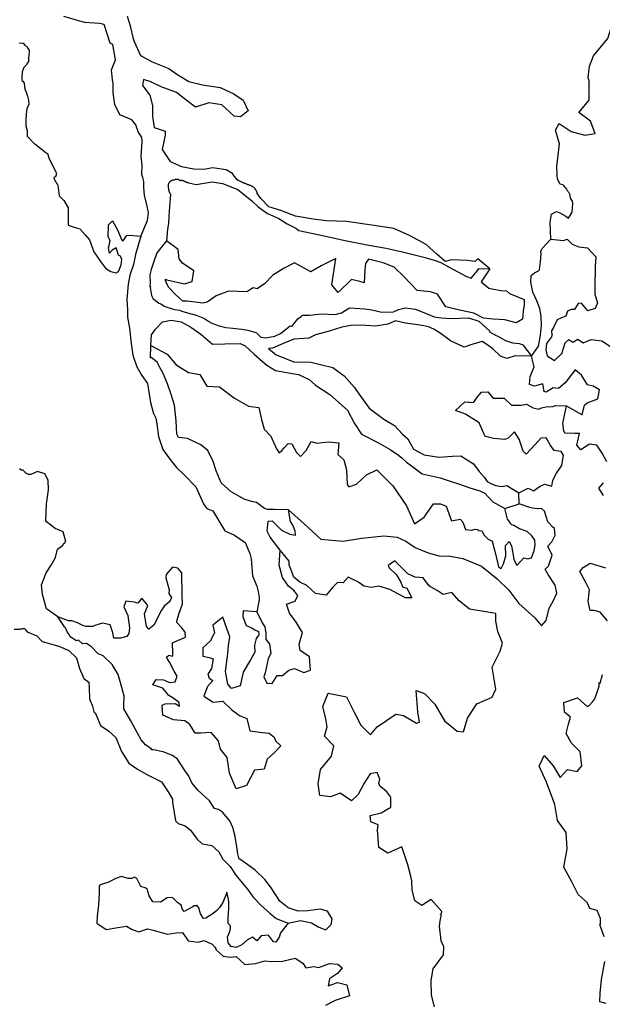
# Model space of a CAD drawing. Units: metres. Extents: x 353640 to 909649, y -1497707 to -573901.
# Drawn here: x 493370 to 556395, y -1087932 to -981453 of the extents above; entities that cross this region are included whole.
import ezdxf

# ---------------------------------------------------------------- set-up
doc = ezdxf.new("R2010")
doc.units = ezdxf.units.M

msp = doc.modelspace()

# ---------------------------------------------------------------- linework, layer by layer
at = {"layer": '0VEG'}
for p, q in [((497290.59, -998418.19), (497378.69, -998096.25)), ((506698.38, -998518.44), (506592.81, -998185.94)), ((506813.91, -998940.56), (506698.38, -998518.44)), ((516575.16, -998402.31), (516822.25, -998708.38)), ((551796.06, -999191.25), (551537.38, -998650.38)), ((494153.53, -1030536.75), (494357.78, -1030634.75)), ((494565.84, -1030643.06), (494357.78, -1030634.75)), ((547404.56, -1033797.5), (547360.88, -1032621.5)), ((545852.56, -1034322.19), (547404.56, -1033797.5)), ((497494.69, -1046035.69), (496286.16, -1045169.38))]:
    msp.add_line(p, q, dxfattribs=at)
for points in [[(551537.38, -998650.38), (551503.75, -998252.69), (551488.56, -997322.19), (551751.56, -994878.25), (551323.44, -993400.69), (551715.75, -992690.38), (553017.19, -993550.75), (554512.81, -993930.25), (555620.75, -993762.31), (555119, -992411.63), (553866.69, -991475.06), (554980.88, -990149.81), (554971.75, -988062.13), (554865.38, -987736.75), (554996.13, -986477), (555457.31, -985363.06), (556991.31, -983477.81), (557399.5, -982213.69), (557369.06, -980377.81)], [(506592.81, -998185.94), (506603.44, -997201.31), (506511.44, -996197.13), (506611.91, -994611.81), (506609.06, -994435.94), (506553.66, -994135.06), (506190.94, -993562.38), (505926.72, -992837.38), (505513.53, -992265.5), (504217.44, -991732.13), (503669.47, -990634.44), (503497.16, -989355), (503479.53, -988274.38), (503423.69, -987948.38), (503305.09, -986869.31), (503741.69, -985781.69), (503437.38, -984152.38), (503157.31, -984005.88), (502493.06, -981979.94), (502011.5, -981861.63), (500394.31, -981760.75), (498162.41, -981116.25)], [(505002.66, -981086.75), (505349.28, -982212.63), (505350.91, -982313.13), (505621, -983389.94), (505754.19, -983815.25), (506435, -985313.13), (507708.75, -986022.69), (509487.25, -986724.5), (510380.78, -987339.31), (511681.44, -988149.06), (513151.31, -988503.69), (515049.41, -988801.5), (516524.66, -989482.94), (517545.63, -990171.31), (518068.84, -991294.69), (517246.69, -991961), (516588.88, -991870.44), (515231.22, -990659.19), (513814.25, -990454.56), (512382.75, -990903.81), (511360.16, -990114.94), (510337.53, -989326.06), (508686.91, -988722.75), (507567.44, -988186.81), (506780.59, -987922.31), (506639.44, -988552.94), (507439.41, -989621.69), (507735.47, -990748.44), (507754.28, -991904.56), (507925.34, -993108.63), (509093.22, -993518.25), (509100.16, -993945.5), (508797, -995483.69), (509651.47, -996803.13), (510871.44, -997312.56), (512213.91, -997593.88), (513325.16, -997627.31), (514230.88, -997437.56), (515698.28, -997641.56), (516335.34, -998009.06), (516575.16, -998402.31)], [(493307.19, -983946.88), (493735.97, -983992.38), (493888.69, -984091.31), (493890.38, -984192), (494144.59, -984340.13), (494275.06, -984615.44), (494403.44, -984765), (494406.75, -984966.31), (494361.41, -985268.75), (494317.25, -985646.69), (494322.63, -985973.81), (494224.44, -986125.88), (494077.53, -986379.19), (493829.91, -986633.56), (493636.03, -987088.69), (493596, -987718.25), (493601.41, -988045.31), (493728.09, -988094.19), (493857.72, -988319.25), (493944, -988972.56), (494075.28, -989298.25), (494208.22, -989724.56), (494341.13, -990150.88), (494348.16, -990578.56), (494155.03, -991084), (494063.84, -991663.81), (494024.69, -992343.69), (494034.59, -992947.56), (494168.72, -993449.31), (494178.66, -994053.19), (494992.53, -994899.69)], [(497378.69, -998096.25), (496596, -996523.38), (496410.41, -995973.19), (496206.47, -995850.56), (494992.53, -994899.69)], [(497290.59, -998418.19), (497057.53, -998515.63), (497062.88, -998559.69), (497074.75, -998591.31), (497120.34, -998727.06)], [(497120.34, -998727.06), (497193.5, -998894.94), (497224.31, -998914.38), (497242.28, -998952.38), (497272.84, -998984.38), (497284.47, -999028.56), (497315.16, -999054.25), (497333.38, -999079.75), (497357.69, -999111.56), (497382.03, -999143.44), (497387.41, -999187.5), (497411.84, -999213.06), (497484.88, -999354.38)], [(509680.56, -1000334.88), (509614.78, -1000173.63), (509590.31, -1000148), (509578.72, -1000103.88), (509567, -1000065.94), (509549.16, -1000021.69), (509537.31, -999990.06), (509531.69, -999958.56), (509526.34, -999914.5), (509520.59, -999889.25), (509515.13, -999851.5), (509503.25, -999819.88), (509497.91, -999775.81), (509492.41, -999738.06), (509486.94, -999700.25), (509481.44, -999662.44), (509475.97, -999624.69), (509470.34, -999593.19), (509470.97, -999561.81), (509471.72, -999524.19), (509466, -999498.94), (509467.13, -999442.44), (509467.63, -999417.38), (509468.5, -999373.44), (509469.5, -999323.25), (509470.28, -999285.56), (509470.78, -999260.44), (509477.78, -999222.94), (509491.25, -999173), (509504.5, -999135.56), (509530.44, -999085.81), (509562.41, -999048.81), (509575.5, -999017.69), (509601.09, -998986.75), (509626.69, -998955.88), (509652.03, -998937.56), (509683.72, -998913.06), (509709.06, -998894.69), (509734.41, -998876.38), (509765.97, -998858.19), (509791.19, -998846.06), (509822.75, -998827.88), (509854.31, -998809.69), (509885.78, -998797.69), (509910.97, -998785.63), (509936.06, -998779.88), (509961.16, -998774.06), (509998.59, -998774.81), (510023.69, -998769), (510067.34, -998769.88), (510092.44, -998764.06), (510123.75, -998758.44), (510173.78, -998753.13), (510199.13, -998734.75), (510230.84, -998710.31), (510262.28, -998698.31), (510293.59, -998692.69), (510318.69, -998686.88), (510374.97, -998681.69), (510412.41, -998682.44), (510443.59, -998683.06), (510481.03, -998683.81), (510511.88, -998703.19), (510548.81, -998729.06), (510585.72, -998754.88), (510622.91, -998768.19), (510659.97, -998787.75), (510684.31, -998819.63), (510708.75, -998845.19), (510752.44, -998846.06), (510790, -998840.5), (510833.81, -998835.06), (510871.5, -998823.25), (510927.66, -998824.38), (510977.56, -998825.31), (511015, -998826.06), (511052.06, -998845.63), (511095.38, -998865.31), (511132.44, -998884.88), (511169.59, -998898.13), (511206.66, -998917.69), (511231.13, -998943.31), (511268.19, -998962.88), (511305.5, -998969.88), (511348.78, -998989.56), (511392.22, -999002.94), (511429.41, -999016.25), (511466.72, -999023.25), (511503.91, -999036.5), (511534.72, -999055.94), (511571.91, -999069.25), (511615.34, -999082.63), (511664.88, -999102.44), (511816.59, -999133.94)], [(516822.25, -998708.38), (517001.25, -998811.19), (517032.22, -998824.38), (517081.63, -998850.44), (517203.06, -998930.06)], [(497484.88, -999354.38), (497649.94, -1000515.69), (498147.22, -1001002.63), (498630.53, -1001792.63), (498599.66, -1003659.69), (499366.25, -1003935.56), (499875.44, -1004069.13), (500453.84, -1004704.56), (500928.72, -1005268), (501405.69, -1006562.63), (502099.91, -1007597.56), (502656.81, -1008334.69), (503224.91, -1008693.19), (503809.56, -1008824.13), (504056.63, -1008689.44), (504331.47, -1007948.63), (504436.63, -1007390.13), (504272.38, -1007042.81), (504066.22, -1006923.94), (503809.5, -1006125.88), (503364.78, -1006368.38), (503100.06, -1006705.38), (502977.72, -1006129.69), (503043.84, -1005875.19), (503148.97, -1005316.75), (502933.41, -1004946), (502959.91, -1003633.81), (503398, -1003215.06), (503938.31, -1004179.75), (504408.75, -1005298.13), (504539.34, -1005419.63), (504968.97, -1004774.25), (505220.72, -1004765.5), (506476.81, -1004873)], [(506476.81, -1004873), (507203.41, -1003183.31), (507296.25, -1002297.44), (507114.06, -1001471.56), (506873.94, -1000446), (506792.41, -999616.69), (506813.91, -998940.56)], [(511816.59, -999133.94), (512476.5, -999266.81), (513529.19, -999104), (514206.16, -999004.69), (515321.44, -999167.44), (516959.16, -999816.44), (518467.59, -1001049.94), (519171.91, -1001681.13), (520183.13, -1002427.69), (521388.13, -1002965.69), (522291.03, -1003514.31), (523242.38, -1004010.75), (523553.94, -1004252.13), (525815.44, -1004728.06), (528560.94, -1005338.5), (531150.69, -1005828.25), (533028.81, -1006166.31), (534910.81, -1006605.13), (537073.5, -1007135), (538195.44, -1007474.25), (538909.81, -1007701.56), (539810.88, -1008199.94), (541714.5, -1009218.31), (542225.56, -1009402.31), (542611.44, -1008934.75), (542682.25, -1008806.06), (542803.44, -1008675.69), (543043.88, -1008364.56), (544221.25, -1008390.69)], [(517203.06, -998930.06), (517347.28, -998987.5), (517396.81, -999007.31), (517471.31, -999027.56), (517514.59, -999047.25), (517588.47, -999098.94), (517638.38, -999099.88), (517675.44, -999119.44), (517724.97, -999139.25), (517787, -999159.31), (517824.06, -999178.88), (517867.47, -999192.25), (517904.66, -999205.56), (517941.72, -999225.13), (517978.91, -999238.44), (518028.44, -999258.19), (518071.75, -999277.88), (518108.94, -999291.19), (518146.13, -999304.44), (518208.13, -999324.5), (518251.56, -999337.94), (518307.34, -999357.81), (518344.5, -999371.13), (518387.69, -999397.06), (518412.13, -999422.69), (518468.03, -999436.31), (518492.5, -999461.94), (518529.44, -999487.75), (518566.5, -999507.31), (518615.78, -999539.69), (518665.19, -999565.75), (518708.47, -999585.44), (518720.34, -999617.06), (518750.91, -999649.06), (518768.88, -999687.06), (518812.28, -999700.5), (518823.5, -999763.5), (518854.59, -999770.38), (518872.41, -999814.69), (518890.13, -999865.25), (518920.94, -999884.69), (518938.78, -999929), (518956.88, -999960.75), (518974.72, -1000005), (519021.97, -1000168.38)], [(551796.06, -999191.25), (552124.06, -999271.5), (552159.88, -999353.81), (552306.81, -999544.81)], [(552306.81, -999544.81), (552434.19, -999679.5), (552526.13, -999762.94), (552561.88, -999845.25), (552610.31, -999921.56), (552658.44, -1000010.44), (552701, -1000067.81), (552755.63, -1000144.25), (552804.5, -1000195.44), (552896.56, -1000347.63)], [(509680.56, -1000334.88), (509567.5, -1001688.63), (509504.5, -1002699.56), (509484.38, -1003507.25), (509356, -1004116.94), (509252.06, -1005381.5)], [(544221.25, -1008390.69), (542928.63, -1007308.94), (542636.94, -1007596.63), (541801.38, -1007499.69), (540084.63, -1007433.5), (539410.5, -1007608.44), (538498.19, -1006807.75), (537349.75, -1005763.06), (535626.06, -1004839.44), (533830.69, -1004019.25), (531473.19, -1003672.75), (528711, -1003290.06), (526565.38, -1003213.63), (525120.88, -1003011.88), (523218.44, -1002700), (521607.75, -1002100.44), (520331.94, -1001691.06), (519441, -1000788.94), (519021.97, -1000168.38)], [(550823.81, -1005190.94), (550771.56, -1003350.81), (550890.44, -1002488.75), (551433.88, -1002192.13), (551817.25, -1002330.13), (552435.63, -1002686.94), (552721.13, -1002904.06), (553125.44, -1002259.06), (553217.19, -1001347.44), (553156.44, -1001072), (552995.88, -1000825.31), (552896.56, -1000347.63)], [(506476.81, -1004873), (505904.13, -1006859.94), (505691.94, -1007926.44), (505281.13, -1009075.56), (505115.5, -1010039.56), (504974.34, -1011658.44), (505019.5, -1012867.31), (505047.72, -1013622.88), (505242.94, -1014801.31), (505431.78, -1016484.38), (505604.63, -1017739.31), (506030.16, -1019010.63), (506593.66, -1019924.19), (507180.38, -1020786.5), (507535.22, -1022867.44), (507831.03, -1024042.44), (508102.5, -1024562.69), (508200.47, -1025164.56), (508376.94, -1026520.25), (508857.44, -1027915.94), (509627.84, -1028973.81), (510342.25, -1029882.25), (511178.81, -1030685.63), (512410.88, -1031954.56), (513288.53, -1033866.31), (513607.5, -1034309.25), (513710.06, -1034356.19), (514247.22, -1034564.63), (515562.22, -1036713.56), (516588.97, -1037207.88), (517778, -1037999.25), (518276.03, -1039192.75), (518423.38, -1039767.81), (518567, -1041604.19), (519011.75, -1042723.94), (519158.16, -1043273.81), (519257.91, -1043926.19), (519267.22, -1044178.13), (519029.69, -1045481.06)], [(509252.06, -1005381.5), (508216.63, -1006678.5), (507827.25, -1007726.06), (507577.63, -1008466.06), (507448.25, -1009050.56), (507480.28, -1009906.88), (507443.13, -1010261.25), (507445, -1010311.63), (507520.47, -1010309)], [(544221.25, -1008390.69), (543274.88, -1009819.81), (544132.13, -1010496.38), (545426.5, -1010728.69), (546032.69, -1010758.06), (546372.19, -1011074.19), (547344, -1011443.94), (547958.69, -1011700.06), (547956.13, -1012305.69), (547829.56, -1012966.19), (547761.88, -1013851.63), (547070.06, -1014229), (545848.38, -1013918.38), (544584.81, -1013836.25), (543547.88, -1013746.25), (542493.88, -1013202.69), (540944, -1012878.25), (539467.69, -1012500.81), (538558.81, -1011119.69), (537819.31, -1010893.19), (536376.69, -1010741.69), (534933.44, -1009227.94), (533862.5, -1008231), (532684.56, -1007742.38), (531106.56, -1007343.31), (530772.06, -1007834.31), (530695.94, -1008492.81), (530648, -1009907.13), (530164, -1009772.69), (529273.38, -1009551.44), (527813.69, -1010964.5), (527127, -1010130.75), (527574.31, -1007264.81), (525966.13, -1008077.63), (524881, -1008720.88), (523105.16, -1007748.56), (521992, -1008317.06), (520759.56, -1009066.25), (519836.75, -1010006.38), (519076.03, -1010562.56), (518618.13, -1010452.44), (517953.44, -1010879.13), (515959.78, -1010822.38), (514616.19, -1011297.88), (513633.56, -1011987.81), (513184.19, -1012104.31), (512348.63, -1012007.25), (511486.94, -1011885.94), (511033.78, -1011901.69), (510225.03, -1011173.25), (509516.09, -1010416.13), (509274.41, -1010021), (509159.59, -1009646.69), (509153.94, -1009495.56), (509283.59, -1009591.94), (511190.69, -1010030), (512012.13, -1009749.19), (512221.5, -1008607), (510980.97, -1007792.75), (510635.75, -1007325.63), (510497.34, -1006321.69), (509252.06, -1005381.5)], [(548748.5, -1017854.38), (549484.38, -1016769), (549590.5, -1016235.44), (549690.94, -1015550.63), (549804.31, -1014537.38), (549765.69, -1013504.19), (549633.88, -1012676.13), (549300.56, -1011855.06), (548888, -1010935.88), (548645.06, -1009834.19), (548694.13, -1009125.94), (549061.38, -1008835.56), (549481.88, -1008619), (549603.06, -1008488.63), (549721.94, -1007626.56), (549766.31, -1006792.38), (549754.94, -1006490), (549894.69, -1006182.31), (550823.81, -1005190.94)], [(550823.81, -1005190.94), (552181.63, -1005320.06), (552579.63, -1005179.94), (553129.19, -1005715.88), (553846.44, -1006018.81), (554808.88, -1006136.5), (555677.44, -1007115.5), (555614.56, -1008127), (555598.94, -1010398.69), (555576.88, -1011156.5), (555862.63, -1012054.94), (555609.31, -1012694.69), (554811.19, -1012924.38), (554125.44, -1012115.63), (553773.94, -1012153.13), (553369.44, -1012798.06), (553017, -1012810.38), (552645, -1012974.75), (552463.38, -1013511), (551990.69, -1013678.88), (551494.69, -1013898.06), (551097.81, -1014744.63), (550909.56, -1015104.44), (550927.5, -1015583.19), (550882.81, -1015736.19), (550355.19, -1016461.13), (550280.94, -1017170.19), (550430.31, -1017795.81), (551205.44, -1018298.75), (552009.94, -1017564.19), (552370.38, -1016416.13), (552759.06, -1016024.06), (553199.31, -1016336.75), (553740.94, -1015989.81), (554310.94, -1016398.94), (555179.88, -1016040.63), (556344.63, -1016176.63), (557379, -1016872.38)], [(507520.47, -1010309), (507522.38, -1010359.38), (507472.03, -1010361.13), (507473.91, -1010411.5), (507632.72, -1011288.63), (507768.97, -1011561.25), (507770.84, -1011611.63), (508029.22, -1011779.19), (508419.09, -1012093.5), (508701.72, -1012235), (509011.34, -1012426), (509445, -1012562.19), (509675.41, -1012655.06), (509956.06, -1012746.19), (510109.03, -1012791.31), (510641.5, -1012873.69), (510897.03, -1012965.63), (511534, -1013145.31), (512476.88, -1013415.13), (513347, -1013763.19), (513837.56, -1014074), (514147.25, -1014265), (514939.94, -1014565.38), (515652.44, -1014742.38), (516411.53, -1014816.88), (517399.06, -1014933.88), (518057.47, -1015011.88), (518822.19, -1015237.56), (518977.03, -1015333), (519447.09, -1015770.69), (519979.63, -1015853.06), (520982, -1015692.13), (521575.91, -1015394.06), (522628.44, -1014550.25), (522756.19, -1014596.31), (522831.75, -1014593.69), (523073.16, -1014307.81), (523458.13, -1013815.19), (523849.63, -1013498.81), (523972.69, -1013418.94), (524728, -1013392.63), (526009.25, -1013272.38), (527498.44, -1013321.44), (528198.69, -1013170.94), (529060.13, -1012611.19), (529615.88, -1012642.25), (530651.94, -1012707.13), (531463.25, -1012830.19), (532532, -1013095.69), (533790.81, -1013051.81), (534360.5, -1012779.69), (535111.13, -1012627.44), (536199.38, -1012740.94), (537352.13, -1013230.5), (538197.13, -1013579.5), (538958.13, -1013704.38), (540019.31, -1013768.31), (540950.88, -1013735.81), (541907.56, -1013702.5), (543030.44, -1014067.06), (544203.94, -1015111.06), (544205.81, -1015161.44), (544207.69, -1015211.81), (544927.75, -1015590.44), (545107.75, -1015685.06), (545907.13, -1016161.88), (546671.81, -1016387.56), (547405.69, -1016462.94), (547789, -1016600.94), (548748.5, -1017854.38)], [(507540.56, -1016697), (507639.72, -1015525.13), (508071.25, -1014930.06), (508822.63, -1014122.19), (509749.44, -1013963.88), (510839.63, -1014127.81), (511869.28, -1014697.25), (512982, -1015465.69), (514232.81, -1016557.13), (515567.19, -1016510.81), (517204.66, -1016479.13), (517768, -1016711.81), (518735.28, -1017636.69), (519621.34, -1018413), (520115.75, -1018824.63), (521044.66, -1019397.75), (522669.19, -1019694.5), (523530.84, -1019815.88), (524685.44, -1020356), (525363.56, -1020963.06), (526914.63, -1021993.88), (528842.5, -1023667.63), (529577.63, -1025130.44), (530351, -1026264.06), (532176.13, -1027209.94), (533438.94, -1027948.25), (534343.56, -1028547.56), (534758.56, -1028861.19), (535203.44, -1029299.88), (535748.13, -1029709.94), (536913.94, -1030552.56), (538847.19, -1031015.44), (539817.06, -1031335.13), (540964.13, -1031673.88), (542062.69, -1032064.75), (543134.25, -1032406.13), (543672.38, -1032639.81), (544092.06, -1033079.44), (544539.75, -1033593.81), (545852.56, -1034322.19)], [(548748.5, -1017854.38), (546977.25, -1017815.13), (546055.13, -1018099.56), (545390.13, -1017845.19), (544553.44, -1017041.69), (544009.63, -1016656.94), (543389.38, -1016249.56), (542266.75, -1016566.19), (541446.25, -1016872.31), (539983.81, -1016191.56), (538946.63, -1015420.31), (538171.5, -1014917.5), (537583, -1014685.69), (536896.63, -1014533), (535122, -1014266.81), (534029, -1014027.44), (533210.38, -1014383.88), (531856.5, -1014582.38), (530340.19, -1014483.81), (529207.25, -1014523.19), (528205.81, -1014709.38), (526860.31, -1015134.56), (525362.81, -1015539.81), (524644.94, -1015892.69), (523010.31, -1016000), (521794.5, -1016521.5), (520726.91, -1016962.13), (520300.78, -1017027.38), (521107.56, -1017705.63), (523025.97, -1018446.13), (524867.69, -1018483.06), (527259.75, -1019081), (528477.88, -1019972.06), (529583.25, -1021220.19), (530062.75, -1021909.94), (531179.38, -1023460.44), (532761.19, -1024641.69), (533921.38, -1025333.06), (534788.88, -1026286.88), (535361.5, -1026771.56), (535957.69, -1027886.19), (537141.13, -1028526.38), (538713.44, -1028774.63), (540170.94, -1028648.5), (541102.5, -1028616.19), (542470.75, -1029477.06), (543056.5, -1030314.69), (543660.88, -1030974.94), (543928.63, -1031394.63), (544391.19, -1031630.88), (544878, -1031841.13), (545511.19, -1031920.13), (546062.38, -1031825.38), (547360.88, -1032621.5)], [(522445.81, -1034475.06), (520922.34, -1034409.94), (520167, -1034436), (519835, -1034321.38), (519004.06, -1033669.06), (518445.47, -1033562.19), (517654.63, -1033312.06), (516238.97, -1032528.63), (515168.34, -1031531.44), (514616.13, -1030239), (514246.69, -1029116.81), (513921.19, -1028497.56), (513727.09, -1028025.06), (512948.34, -1027421.44), (511536.38, -1026738.88), (510549.78, -1026646.88), (510384.63, -1026274.31), (510280.91, -1024840.38), (510117.41, -1023156.25), (509771.22, -1021982.94), (509350.38, -1020837.44), (508880.09, -1019718.81), (508528.41, -1019075.38), (508255.06, -1018504.81), (507579.75, -1017973.38), (507581.63, -1018023.75), (507531.28, -1018025.5), (507540.56, -1016697)], [(507540.56, -1016697), (509306.66, -1017636.06), (510307.53, -1018786.69), (511648.69, -1019597.63), (512842.41, -1019833.63), (513619.47, -1021067.75), (514983.75, -1021146.56), (516617.81, -1022376.25), (518111.91, -1023232.44), (519227.19, -1023395.56), (519527.75, -1024696.75), (519817.97, -1025720.81), (520527.81, -1026503.38), (521158.38, -1027868.88), (521451.28, -1028287.56), (521718.91, -1028026.06), (521986.47, -1027764.56), (522421.88, -1027270.19), (522826.63, -1027306.69), (523316.31, -1028273.44), (523760.31, -1028686.88), (524366.38, -1028035.31), (524909.81, -1027058), (525496.44, -1027239.44), (526726.44, -1027096), (527890.19, -1027207), (527786, -1028471.94), (528437.94, -1029054.81), (528730, -1030129.38), (528788.06, -1031691.38), (528923.31, -1031939), (529099.56, -1031932.88), (529796.13, -1031681.75), (530893.56, -1030685.19), (532006.94, -1030116.88), (533736.06, -1031873.5), (535227.5, -1034016.75), (536081.88, -1035980.31), (537113.25, -1035238.25), (538119.25, -1033815.88), (538900.69, -1033814.06), (539490.13, -1034071.25), (540077.81, -1035640.38), (541029.94, -1035481.38), (541319, -1035799.38), (541599.75, -1036571.81), (542233, -1036650.88), (542633.06, -1036561.38), (542937.06, -1036601.31), (542938.94, -1036651.69), (543014.5, -1036649.13), (543015.75, -1036706.13)], [(552531.19, -1023198.38), (554224, -1024199.38), (554462.38, -1023156.5), (554755.13, -1022893.94), (555898.25, -1022450.44), (556089.13, -1021484.88), (555393.31, -1021080.13), (554808.63, -1020949.06), (554139.63, -1019912.5), (553461.56, -1019305.25), (552380.31, -1020730.69), (551646.63, -1021336.63), (551064.69, -1021281.19), (550325.38, -1021735.81), (550095.94, -1021668.13), (549963.25, -1020814.81), (549066.25, -1021098.31), (548503.88, -1020890.81), (548572.63, -1020030.5), (549013.31, -1019005.88), (548748.5, -1017854.38)], [(547360.88, -1032621.5), (548391.88, -1032098), (548957.94, -1032406.38), (549670.31, -1031902.31), (550141.25, -1031684.13), (550930.13, -1031883.88), (551057.81, -1031248.63), (551433.5, -1030503.81), (552033, -1029675.56), (552193.06, -1028559.75), (551950.56, -1028139.19), (551190.5, -1028039.38), (550764.19, -1027423.31), (550308, -1026682.13), (549728.94, -1026702.25), (549149.06, -1027378.38), (548154.25, -1028422.19), (547840.88, -1028130.31), (547413.5, -1026807.81), (546879.94, -1026018.88), (546225.44, -1026722.88), (545851.56, -1026836.75), (544638.31, -1026752.69), (543772.88, -1026530.38), (543669.31, -1026458.31), (543087.13, -1025040.31), (541590.19, -1024108.31), (540516.75, -1023716.69), (541540.38, -1022772.88), (541919.94, -1022810.13), (541995.5, -1022807.5), (542045.44, -1022811), (542475.75, -1022841.25), (542906.38, -1022220.81), (543316.56, -1021727.13), (544021.5, -1021702.63), (544576.56, -1022389.81), (545306.75, -1022364.44), (545786.94, -1022398.25), (546570.5, -1023127.94), (547629.88, -1023141.63), (548206.13, -1023045.88), (548901, -1023425.5), (549536.06, -1023554.81), (549808.25, -1023419.19), (550483.38, -1023269.56), (550611.13, -1023315.56), (551039.19, -1023300.69), (551311.44, -1023165.06), (552531.19, -1023198.38)], [(556883.88, -1029280.25), (556368.94, -1028313.94), (555808.25, -1027475.38), (555022.13, -1027351.25), (554061.75, -1027965), (553639.25, -1027449.75), (553920.56, -1026203.44), (553417, -1026220.94), (552330.56, -1026157.75), (552245.63, -1025908.31), (552140.06, -1025104.5), (552531.19, -1023198.38)], [(493501.34, -1030121.69), (493335.16, -1030015.19)], [(493501.34, -1030121.69), (493669.88, -1030122.88), (493750.91, -1030142.25), (493787.91, -1030199), (493818.72, -1030249.38), (493861.91, -1030318.69), (493917.88, -1030344.19), (493942.41, -1030400.88), (493998.16, -1030457.69), (494153.53, -1030536.75)], [(496286.16, -1045169.38), (495824.69, -1043596.56), (495736.13, -1042565.75), (496217.44, -1041263.19), (496766.75, -1040437.38), (497240.5, -1039614.19), (497458.75, -1038698.88), (497998.69, -1038302.06), (498361.44, -1037886.13), (498070.5, -1036837), (497200.44, -1036488.69), (496266, -1035764.44), (496211, -1035640.19), (496268.75, -1033797.5), (496490.59, -1032302.13), (496451.34, -1031244.38), (496098.84, -1030575.69), (495308, -1030325.63), (494565.84, -1030643.06)], [(556514.31, -1032901.75), (556031.19, -1032110.94), (556514.19, -1031539.06)], [(522445.81, -1034475.06), (524156.53, -1035963.13), (525932.13, -1037617.19), (528310.19, -1037837.88), (530390.69, -1037513.88), (532777.06, -1037280.13), (534219.69, -1037432.19), (535142.94, -1037854.38), (536151.06, -1038526), (537559.25, -1039108.19), (538858.25, -1039467), (539739.5, -1039436.63), (541312.81, -1039710.31), (543335.5, -1040548.88), (545024.44, -1041903.56), (546280.63, -1043147.13), (547367.94, -1044598.38), (549089.44, -1046154), (549801.88, -1047012.69), (550309.19, -1046414.81), (550663.56, -1045090.44), (551064.63, -1044344.81), (551460.94, -1043473.19), (551278.13, -1042621.56), (550529.25, -1041461.38), (550204.69, -1040867), (550571.19, -1040551.5), (550981.44, -1039376.56), (550516, -1038383.31), (550927.25, -1037914.88), (551278.75, -1037196.19), (551226.38, -1036466.19), (551045.5, -1036346.31), (550519.44, -1035758.88), (550123.94, -1034611.81), (549810.56, -1034319.88), (549382.5, -1034334.69), (548851, -1034277.38), (548546.06, -1034212.19), (547404.56, -1033797.5)], [(521530.63, -1038803.19), (520478.66, -1037401.69), (520153.19, -1036782.31), (520263.13, -1035668.69), (520666, -1035654.75), (521686.25, -1036653.75), (522585.25, -1037102), (523193.28, -1037181.94), (523178.34, -1036778.88), (522926.5, -1036106.5), (522659.75, -1035712.13), (522445.81, -1034475.06)], [(543015.75, -1036706.13), (543345.56, -1036738.56), (543614.19, -1037183.44), (544059.94, -1037647.44), (544496.38, -1037859.5), (544702.5, -1038659.75), (544848.94, -1039209.81), (545179.19, -1040636.63), (545462.63, -1040803.5), (545695.75, -1040290.81), (545941, -1039424.44), (545925.13, -1038314.81), (546312.06, -1037872.44), (546582.5, -1038367.75), (546837.19, -1039797.25), (547139.44, -1040468.06), (547916.19, -1039659.06), (548348.88, -1039770.25), (548748, -1039655.56), (549020.25, -1038838.69), (549123.69, -1038229.5), (549105, -1037725.5), (548760.88, -1037283.19), (548263.81, -1036795.69), (547445.88, -1036495.94), (546827.56, -1036138.88), (546598.19, -1036071.06), (546493.69, -1035973.75), (546332.38, -1035701.81), (546121.56, -1035456.75), (545852.56, -1034322.19)], [(519029.69, -1045481.06), (519612.13, -1046688.63), (519904.94, -1047107.38), (520005.53, -1047784.94), (519981.25, -1048492.06), (520376.59, -1048957.75), (520539.69, -1049961.13), (520259.84, -1050576.13), (519911.78, -1052076.25), (519776.53, -1052509.63), (520104.66, -1053204.75), (520685.66, -1053235.25), (521233.22, -1052358.88), (521789.03, -1052390.25), (522498.78, -1051811), (523096.63, -1051613.88), (524095.31, -1052033.63), (524817.13, -1051781.88), (524713.81, -1050347.5), (523705.81, -1049675.88), (523604.22, -1048973), (523961.53, -1047724.75), (523264.97, -1046613.56), (522547.91, -1045629.19), (522234.59, -1044656.25), (523155.03, -1044321.88), (523460.94, -1043731.19), (523012.41, -1043191.63), (522465, -1042706), (521800.09, -1041770.38), (521423.41, -1040446.44), (521530.63, -1038803.19)], [(538228.38, -1088208.25), (537929.81, -1086931.63), (537872.88, -1085369.25), (538103.88, -1084099.88), (539208.94, -1082599), (539252.25, -1081714.5), (538976.56, -1081067.88), (538767.5, -1079485.5), (538848.94, -1078952.88), (538933.94, -1078521), (538980.63, -1078418.5), (538975.06, -1078267.38), (538899.56, -1078269.88), (538897.69, -1078219.5), (538948.13, -1078217.75), (539037.75, -1077912), (537881, -1076614.13), (536870.69, -1077254), (536121.19, -1076749.63), (535825.13, -1075548.63), (535790.13, -1074591.13), (535640.25, -1073940.25), (535347.81, -1072840.13), (534697.63, -1070919.63), (533208.94, -1071575.75), (532229, -1070978.5), (532083.31, -1069066.13), (532163.75, -1068508.38), (531370.19, -1068182.25), (531269.69, -1067504.5), (532469.06, -1067211.25), (533505.38, -1066595.63), (533516.88, -1065535.63), (533091.81, -1064944.63), (532623.81, -1064557), (532364.56, -1064364), (532202.38, -1064066.88), (532335.88, -1063582.88), (532057.25, -1062860.88), (531281.31, -1063013.5), (530637.56, -1064019.38), (529975.94, -1065227.63), (529270.75, -1065932.88), (528054.94, -1065091.38), (526986.06, -1065506.38), (525846.5, -1065368.63), (525648.19, -1064088.88), (525919.06, -1062540.75), (527101.06, -1061087.75), (527362.5, -1059968.88), (526341.5, -1058944.25), (526631.75, -1057925.25), (526474.38, -1057073), (526147.31, -1055722), (526749.94, -1054288.63), (528705.5, -1054675.63), (529548.25, -1056337), (530281, -1057749.88), (531301.94, -1058774.5), (532026.75, -1057917.13), (534044.19, -1056561.38), (534905.81, -1056683.25), (536298.94, -1057543.75), (536622.5, -1057431.75), (536429.75, -1056303.13), (536268.75, -1053987.5), (537164, -1054335.25), (538264.25, -1055458), (539340.06, -1057288.25), (540691.19, -1058377.25), (541375.69, -1058480), (541824.56, -1056976), (542827.31, -1055453), (544464.06, -1054715.5), (544860.56, -1053844), (544496.19, -1051484.75), (545339.44, -1049740), (545609.94, -1048872.75), (545084.94, -1047629.19), (544892, -1046500.44), (544861.25, -1045668.81), (543566.81, -1045435.81), (542019.75, -1045186.31), (540902.56, -1044291.25), (540112.69, -1043384.94), (539188.5, -1043618.56), (538542.25, -1043186.69), (537898.81, -1042830.44), (537771.06, -1042784.38), (537769.19, -1042734), (537639.56, -1042637.56), (537029.63, -1041826), (536144.69, -1041755.56), (535374.38, -1041378.44), (534590.06, -1040623.38), (533960.56, -1039963.94), (533223.88, -1040493.94), (533333, -1040717.19), (534143.38, -1041496.56), (534600.38, -1042262.88), (534796.19, -1042785.94), (535255, -1042921.56), (535772.56, -1043963.31), (535091.81, -1043961.5), (534346.69, -1043583.5), (533395.5, -1043086.5), (532221.44, -1042698.06), (531420.31, -1042851.75), (530583.88, -1042729.19), (530013.06, -1042294.75), (528909, -1041752.56), (528376.44, -1042351.13), (527745.13, -1042322.44), (527234.13, -1042819.31), (526509.5, -1043676.69), (525368.06, -1043488.94), (524428.94, -1042638.38), (523684.81, -1042285.63), (523033.91, -1041727.88), (522531.25, -1040408.25), (522516.31, -1040005.19), (521530.63, -1038803.19)], [(556941.56, -1046463.94), (556150.81, -1045532.25), (555512.94, -1045327.06), (555084.81, -1045341.81), (554847.06, -1044365.88), (555001.81, -1043098.75), (554647.44, -1042379.13), (553970.38, -1041115.5), (554307.94, -1040700.06), (555097.75, -1040243.81), (556729.75, -1040742.63)], [(519029.69, -1045481.06), (517547.53, -1045397.5), (517519.53, -1046003.81), (517857.97, -1046975.88), (518420.25, -1047183.56), (518807.25, -1047422.5), (519217.59, -1047610.19), (519231.53, -1047988.06), (518968.5, -1048375.5), (518767.94, -1049088.63), (518795.84, -1049844.38), (518322, -1050667.75), (517540.28, -1052031.38), (517216.44, -1053505.5), (516267.97, -1053765), (515898.78, -1053323.63), (515646.25, -1051945), (515878.72, -1050045.38), (515971.16, -1049134.13), (516087.84, -1048196.94), (515806.28, -1047399.5), (515353.16, -1046053), (514251.72, -1046948.44), (514457.75, -1047748.44), (513987.63, -1048672.63), (513181.88, -1049381.25), (513164.91, -1050289.75), (513850.38, -1050417.63), (514284.91, -1050579.25), (514121.56, -1051619), (513714.88, -1052213), (513857.5, -1052662.13), (514269.63, -1052900.25), (513688.53, -1053550.63), (513299.47, -1054623.38), (514306.5, -1055269.88), (515335.19, -1055133.75), (516328.19, -1056083.38), (517158.03, -1056710.75), (517950.63, -1057011.63), (518252.47, -1058363.38), (519620.56, -1058543.5), (520354.47, -1058619.38), (520899.94, -1059054.75), (521040.66, -1059453.5), (521614.06, -1059963.63), (520862.19, -1060771.25), (520155.13, -1061426), (519816.31, -1062497), (518761.56, -1062608.75), (517914.25, -1064252), (516793.19, -1064618.13), (516075.63, -1062927.5), (515812.19, -1061246.5), (515098.06, -1060337.63), (514863.28, -1059437.75), (514073.59, -1058531.5), (512967.5, -1058619.75), (512362.31, -1058615.25), (511773.16, -1057676.88), (511228.59, -1057266.75), (510015.31, -1057182.25), (508861.84, -1056666.75), (508796.81, -1055584.5), (509119.53, -1055447.38), (510202.22, -1055410.38), (510641.44, -1055697.88), (510626.59, -1055294.88), (509927.22, -1054789.25), (509488.97, -1054526.75), (508855, -1053741.38), (507757.44, -1053375.5), (508139.91, -1052807.5), (508922.28, -1052831.25), (509563.84, -1053137.13), (510191.47, -1053065.13), (510421, -1052452), (510098.41, -1051908.13), (509557.69, -1050917.88), (509235.09, -1050374.13), (509505.53, -1050188.25), (509937.34, -1050274.38), (509926.22, -1049972.13), (509884.38, -1048838.63), (510281.63, -1048673.63), (511299.13, -1048235.19), (511278.69, -1047681.06), (510856.25, -1047165.88), (510357.41, -1046628.13), (510352.75, -1046502.19), (510601.78, -1045737), (510964.66, -1044640.06), (510929.28, -1043682.88), (510915.41, -1041262.19), (510468.72, -1040773.13), (509884.94, -1040667.13), (509233.09, -1041446.13), (509196.66, -1041825.69), (509546.34, -1043099.94), (509510.84, -1043504.69), (509778.47, -1043924.25), (509593.84, -1044384.5), (508982.03, -1044884.75), (508694.75, -1045298.13), (507897.28, -1046914.38), (507333.97, -1047362.44), (507071, -1047068.81), (506868.81, -1045688.69), (507240, -1044818.5), (506606.88, -1044058.44), (506459.5, -1044164.38), (506146.13, -1044553.38), (505763.78, -1044440.44), (504852.72, -1044345.63), (504622.31, -1044933.63), (505060.5, -1045876.88), (505260.91, -1047206.63), (505182.53, -1047814.56), (504942.81, -1048150.63), (504268.5, -1048325.06), (503563.53, -1048349.25), (503441.41, -1047773.44), (503157.06, -1046900.5), (502343.91, -1046726.69), (501495.28, -1046957.56), (501272.34, -1047066.06), (500894.66, -1047079), (500693.22, -1047085.94), (500542.16, -1047091.13), (500184.03, -1046952.13), (499619.88, -1046694.06), (499006.31, -1046462.94), (498653.78, -1046475.06), (497494.69, -1046035.69)], [(522427.03, -1079165.75), (523743.69, -1078860.38), (524938.19, -1079122.5), (525736.31, -1079574.75), (526503.69, -1079876.63), (527062.63, -1079302.75), (527166.44, -1078693.75), (526656.63, -1077853.38), (525866.88, -1077627.88), (524537.81, -1077824.38), (523480.25, -1077860.38), (522407.97, -1077493.13), (521499.94, -1076792.5), (520510.19, -1075237), (519876.41, -1074451.25), (518830.47, -1073427.5), (517793.75, -1072655.5), (517172.84, -1072222.63), (517122.44, -1072224.38), (516951.09, -1071675.25), (516872.16, -1070896), (516679.5, -1069767.5), (516442.97, -1068817.13), (516088.84, -1068097.75), (515297.41, -1067141), (514884.41, -1066877.63), (514834.06, -1066879.38), (514450.81, -1066741.13), (513891.5, -1065927.88), (512638.47, -1064759.88), (511979.41, -1063975.25), (511623.38, -1063205.5), (511224.38, -1062639.13), (510448.84, -1061429.75), (509904.31, -1061019.5), (508881.38, -1060625.75), (507839.78, -1060409.13), (507663.53, -1060415.13), (507608.5, -1060290.88), (506988.47, -1059883.38), (506514.84, -1059344.75), (506110.28, -1058627.13), (505379.5, -1057265), (504651.47, -1055978.5), (504648.69, -1055903), (504636.63, -1055575.5), (504676.94, -1054615.88), (504324.63, -1053266), (504035.72, -1052267.25), (503365.38, -1051180.5), (502398.47, -1050255.38), (501860.44, -1050021.63), (501127.53, -1049290.25), (500610.03, -1048929.75), (500181.97, -1048944.38), (499713.88, -1048556.94), (499514.28, -1048614.25), (498818.66, -1048209.38), (498707.69, -1047935.75), (498495.16, -1047640.44), (498328.25, -1047217.5), (498222.91, -1047095), (497494.69, -1046035.69)], [(492755.09, -1047354.75), (492929.94, -1047349.69), (493004.72, -1047362.81), (493085.88, -1047363.38), (493167.03, -1047363.94), (493248.19, -1047364.5), (493310.69, -1047352.38), (493379.41, -1047346.56), (493454.41, -1047334.56), (493510.66, -1047328.69), (493585.63, -1047322.94), (493641.81, -1047317.06), (493698.13, -1047304.88), (493754.34, -1047299), (493816.81, -1047293.19), (493872.97, -1047293.56), (493929.03, -1047312.75), (493959.75, -1047375.75), (494015.56, -1047420.06), (494193.53, -1047647.81)], [(494193.53, -1047647.81), (495208.72, -1048080.94), (495811.09, -1048690.75), (497620.16, -1049208.63), (498696.31, -1049676.13), (499531.75, -1050454.5), (499827.19, -1051629.63), (500295.13, -1052697.88), (500864.84, -1053107.13), (500886.19, -1053686.38), (500930.69, -1054895.38), (501237.38, -1055691.88), (501384.59, -1056266.75), (501386.44, -1056317.13), (501517.91, -1056464), (501649.38, -1056610.75), (502095.75, -1057780.88), (503025.41, -1058379.5), (503757.31, -1059085.88), (504392.94, -1060602.5), (505170.34, -1061862.13), (506100.88, -1062486.13), (507131.22, -1063081.5), (508698.59, -1063885.38), (509419.13, -1064970.63), (509901.03, -1065736), (509913.97, -1066088.63), (510239.69, -1068095.25), (510526.84, -1068362.88), (511267.19, -1068615.13), (511839.59, -1069100), (512556.44, -1070084.5), (513104.56, -1070595.5), (514144.38, -1070761.88), (514900.41, -1071442.38), (515357.97, -1072234), (516143.81, -1073039.63), (516758, -1073977.25), (517444.06, -1074811.5), (518023.81, -1075498), (518609.09, -1076335.75), (519499.34, -1077238.75), (520411.94, -1078065.38), (521113.91, -1078647), (522427.03, -1079165.75)], [(556584.13, -1080646.5), (556131.56, -1079299), (556181.94, -1079297.38), (556208.31, -1078640.25), (555849.69, -1077794.5), (555059.88, -1077569), (554758.94, -1076923.13), (553768.88, -1076048.25), (553088.69, -1074683.5), (552249.06, -1073097), (552579.88, -1071117.38), (552490.06, -1069354), (551559.81, -1068048.25), (551244.19, -1066317.88), (550349.5, -1063926), (549554.5, -1062186.75), (550117.06, -1061032), (551066.19, -1062160.25), (551818.5, -1063421.5), (552617.94, -1062536.13), (553659.56, -1062752.88), (554167.06, -1062155), (553984.63, -1060621.88), (553068.06, -1059694.38), (552499.38, -1058628.75), (552740.19, -1057636.38), (552965.06, -1056896.75), (552314.25, -1056338.75), (552250, -1055281.13), (553694.69, -1054802.5), (554736.19, -1055700.5), (554912.44, -1055694.38), (555373.25, -1055199.13), (555589.63, -1054914.13), (555906.81, -1053944.25), (556067.31, -1053509.63), (556053.38, -1053131.63), (556108.38, -1053255.88), (556156.81, -1053203.75), (556399.44, -1052261.75)], [(522427.03, -1079165.75), (521573.78, -1080195.38), (521439.31, -1080653.88), (521080.91, -1081195.75), (520828.19, -1081179.13), (520271.78, -1080441.25), (519493.97, -1080543.38), (519033.91, -1081063.38), (518565.94, -1080675.75), (517996.94, -1080972.5), (517385.81, -1081497.63), (516791.56, -1081795.25), (516233, -1081688.13), (515915.22, -1081270.13), (515840.97, -1080616.75), (516078.06, -1080205.25), (516186.47, -1079722.25), (516176.34, -1079445.13), (515939.56, -1079175.75), (515917.5, -1078571.13), (516007.5, -1077584.38), (515979.88, -1076828.63), (515913.88, -1076402.13), (515791.06, -1075800.88), (515746.19, -1075953.75), (515353.13, -1076925.63), (514969.63, -1077468.25), (514703.66, -1077780), (514311.78, -1078096), (513499.28, -1078628), (513247.47, -1078636.5), (512926.84, -1078143), (512751.88, -1077493.13), (512540.31, -1077222.88), (512491.78, -1077275), (512441.44, -1077276.75), (512240, -1077283.5), (512092.56, -1077389.38), (511894.78, -1077497), (511153.19, -1077900.5), (510993.84, -1077679), (510825.25, -1077205.5), (510436.5, -1076916), (509887.5, -1076379.75), (509334.41, -1076423.75), (508619.84, -1076876.75), (507787.03, -1076854.63), (507385.38, -1076212.5), (507156.31, -1075463.75), (506949.38, -1075319.38), (506465.38, -1075184.5), (506056.38, -1074341), (505773.88, -1074199.25), (505500.56, -1074309.38), (505097.66, -1074323.13), (504383.44, -1074095.13), (503761.31, -1074318), (502894.72, -1074751), (502072.06, -1075005.88), (501976.81, -1075160.38), (501955.03, -1075943), (501899.44, -1077180.5), (501742.16, -1078396.38), (501719.41, -1079153.75), (502727.16, -1079825.63), (503980.69, -1079631.88), (504907.75, -1079474.38), (505525.91, -1079831.63), (506267.16, -1080109.13), (507187.78, -1079775.25), (507823.75, -1079930.25), (509352.03, -1080357.63), (510304.31, -1080199.25), (510984.19, -1080176.25), (511596.44, -1081063.38), (512661.38, -1081229.13), (513309.66, -1081030.5), (514181.41, -1081429.75), (514470.34, -1081747.88), (514601.78, -1081894.75), (514603.63, -1081945.13), (514605.47, -1081995.5), (515388.44, -1082725.63), (516149.38, -1082851.25), (516776.13, -1082754.25), (517740.88, -1083629.63), (518871.25, -1083515.75), (519894.5, -1083228.75), (520653.59, -1083304), (521811.84, -1083264.75), (523161.53, -1082941.5), (524013.66, -1083492.75), (524334.19, -1083986.38), (525185.69, -1083831.38), (525720, -1083964.63), (526888.81, -1083521.5), (527773.81, -1083592.38), (528242.69, -1084005.38), (527735, -1084602.75), (526872.94, -1085161.75), (526750.38, -1085947.88), (527745.69, -1085586.25), (528763, -1085829.25), (529033.69, -1087031), (527514.13, -1087536.5), (526448.81, -1088051.88)], [(556820.94, -1087830.88), (556133.69, -1087652.25), (556150.13, -1086718), (556323.44, -1085248.38), (556656.5, -1083319.13)]]:
    msp.add_lwpolyline(points, dxfattribs=at)

doc.saveas('drawing.dxf')
